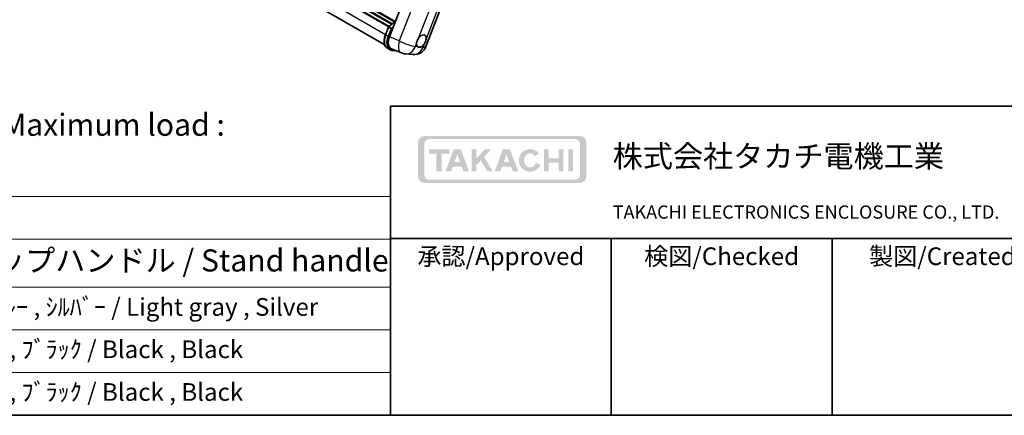
# Model space of a CAD drawing. Units: millimetres. Extents: x 87 to 10128, y 48 to 1734.
# Drawn here: x 1095 to 1764, y 48 to 317 of the extents above; entities that cross this region are included whole.
import ezdxf
from ezdxf.enums import TextEntityAlignment as Align

# ---------------------------------------------------------------- set-up
doc = ezdxf.new("R2010")
doc.units = ezdxf.units.MM
doc.header["$LTSCALE"] = 6
for name, color, linetype, lineweight in [('Border (ISO)', 7, 'Continuous', 35), ('Hatch (ISO)', 1, 'Continuous', 18), ('Symbol (ISO)', 7, 'Continuous', 18), ('Title (ISO)', 7, 'Continuous', 35), ('Visible (ISO)', 7, 'Continuous', 35), ('Visible Narrow (ISO)', 7, 'Continuous', 25)]:
    doc.layers.add(name, color=color, linetype=linetype, lineweight=lineweight)
doc.styles.add('Note Text (TK)', font='txt')
doc.styles.add('Note Text (TK2)', font='txt')
doc.styles.add('文字スタイル67', font='arial.ttf')

# ---------------------------------------------------------------- blocks, each defined once
blk = doc.blocks.new('図面枠 tk図枠')
at = {"layer": 'Border (ISO)'}
blk.add_line((14.50000000000001, 8.000000000000007), (405.4999999999999, 8.000000000000007), dxfattribs=at)
blk = doc.blocks.new('表題欄 tk表題欄')
at = {"layer": 'Hatch (ISO)'}
h = blk.add_hatch(color=256, dxfattribs=at)
edge = h.paths.add_edge_path(flags=0)
edge.add_arc((95.57537688673352, 236.2990653650367), 0.5958259999999996, 269.9999999999897, 360)
edge.add_line((96.17120288673351, 236.2990653650368), (96.17120288673348, 239.7107813650365))
edge.add_arc((95.5753768867335, 239.7107813650366), 0.5958259999999996, 0, 90.0000000000068)
edge.add_line((95.57537688673342, 240.3066073650366), (79.13710888673356, 240.3066073650366))
edge.add_arc((79.13710888673353, 239.7107813650366), 0.5958259999999996, 89.99999999999744, 180)
edge.add_line((78.54128288673353, 239.7107813650365), (78.54128288673331, 236.2990653650368))
edge.add_arc((79.13710888673332, 236.2990653650365), 0.5958259999999996, 180, 270.0000000000231)
edge.add_line((79.13710888673356, 235.7032393650365), (95.57537688673342, 235.7032393650367))
edge = h.paths.add_edge_path()
edge.add_line((77.83935088673357, 239.9556413650366), (77.83935088673357, 236.0542053650368))
edge.add_arc((78.54128288673346, 236.0542053650367), 0.7019319999998935, 180, 270.0000000000087)
edge.add_line((78.54128288673357, 235.3522733650368), (96.17120288673352, 235.3522733650368))
edge.add_arc((96.17120288673351, 236.0542053650367), 0.7019319999998921, 270, 360)
edge.add_line((96.8731348867334, 236.0542053650368), (96.87313488673352, 239.9556413650366))
edge.add_arc((96.1712028867336, 239.9556413650367), 0.7019319999998921, 0, 90.00000000000873)
edge.add_line((96.17120288673348, 240.6575733650367), (78.54128288673357, 240.6575733650366))
edge.add_arc((78.54128288673357, 239.9556413650366), 0.7019319999999984, 90, 180)
for points in [[(79.07181288673355, 239.1476033650369), (79.07181288673355, 238.6578833650367), (79.92066088673353, 238.6578833650367), (79.92066088673353, 236.6581933650368), (80.50832488673353, 236.6581933650368), (80.50832488673353, 238.6578833650367), (81.35717288673355, 238.6578833650367), (81.35717288673355, 239.1476033650369)], [(85.68407849525303, 236.6581933650368), (84.9434673993943, 237.8918698287545), (84.41792288673358, 237.3246628822781), (84.41792288673358, 236.6581933650368), (83.89555488673355, 236.6581933650368), (83.89555488673355, 239.1476033650369), (84.41792288673358, 239.1476033650369), (84.41792288673358, 238.0993979968839), (85.38913556809511, 239.1476033650369), (86.10696490847272, 239.1476033650369), (85.31925422435492, 238.2974470774499), (86.30334488673353, 236.6581933650368)], [(92.09142939614459, 239.1476033650369), (92.09142939614459, 236.6581933650368), (92.60971639614465, 236.6581933650368), (92.60971639614465, 237.6580383650368), (93.76872039614462, 237.6580383650368), (93.76872039614462, 236.6581933650368), (94.28700739614459, 236.6581933650368), (94.28700739614459, 239.1476033650369), (93.76872039614462, 239.1476033650369), (93.76872039614462, 238.1477583650367), (92.60971639614465, 238.1477583650367), (92.60971639614465, 239.1476033650369)], [(94.84202339614467, 239.1476033650369), (94.84202339614467, 236.6581933650368), (95.36439139614473, 236.6581933650368), (95.36439139614473, 239.1476033650369)]]:
    blk.add_hatch(color=256, dxfattribs=at).paths.add_polyline_path(points)
h = blk.add_hatch(color=256, dxfattribs=at)
h.paths.add_polyline_path([(82.59020695886475, 237.7110913650368), (81.95242681460243, 237.7110913650368), (82.27131688673356, 238.5794973650367)], flags=0)
h.paths.add_polyline_path([(82.77903014574996, 237.1968853650368), (81.76360362771717, 237.1968853650368), (81.56578886050404, 236.6581933650368), (80.94907288673355, 236.6581933650368), (81.86321688673357, 239.1476033650369), (82.67941688673353, 239.1476033650369), (83.59356088673351, 236.6581933650368), (82.97684491296302, 236.6581933650368)])
h = blk.add_hatch(color=256, dxfattribs=at)
h.paths.add_polyline_path([(87.52707281460246, 237.7110913650368), (88.16485295886469, 237.7110913650368), (87.84596288673359, 238.5794973650367)], flags=0)
h.paths.add_polyline_path([(87.14043486050403, 236.6581933650368), (87.3382496277172, 237.1968853650368), (88.35367614574989, 237.1968853650368), (88.551490912963, 236.6581933650368), (89.16820688673343, 236.6581933650368), (88.25406288673352, 239.1476033650369), (87.43786288673356, 239.1476033650369), (86.52371888673358, 236.6581933650368)])
h = blk.add_hatch(color=256, dxfattribs=at)
edge = h.paths.add_edge_path()
edge.add_arc((90.52309888673334, 237.9028983650369), 1.273272000000011, 38.55054079078439, 336.5820184016556)
edge.add_line((91.69149139614446, 237.3968543650369), (91.17255542714857, 237.6216113977801))
edge.add_ellipse((90.52309888673352, 237.9028983650369), major_axis=(0, -0.7998759999999119), ratio=0.8673469387756529, start_angle=128.5505407907963, end_angle=426.582018401653, ccw=False)
edge.add_line((91.09381514418376, 238.3576891122095), (91.51887237036831, 238.6964075050431))
at = {"layer": 'Title (ISO)'}
for p, q in [((74.70882392282105, 244.052739026017), (255.7088239228211, 244.052739026017)), ((74.70882392282105, 209.052739026017), (74.70882392282105, 244.052739026017)), ((74.70882392282105, 229.052739026017), (230.7088239228211, 229.052739026017)), ((99.70882392282108, 229.052739026017), (99.70882392282108, 209.052739026017)), ((124.708823922821, 229.052739026017), (124.708823922821, 209.052739026017)), ((255.7088239228211, 209.052739026017), (74.70882392282105, 209.052739026017))]:
    blk.add_line(p, q, dxfattribs=at)
at = {"layer": 'Title (ISO)', "color": 7, "attachment_point": 4, "line_spacing_factor": 1.5, "style": 'Note Text (TK)'}
for s, insert, char_height in [('株式会社タカチ電機工業', (99.87313488673345, 238.052739026017), 2.5), ('\\fArial|b0|i0;\\H1.4986;TAKACHI ELECTRONICS ENCLOSURE CO., LTD.', (99.87313488673342, 232.052739026017), 1.49859994649887)]:
    blk.add_mtext(s, dxfattribs=dict(at, insert=insert, char_height=char_height))
at = {"layer": 'Title (ISO)', "color": 1, "char_height": 2.000000029802322, "attachment_point": 5, "line_spacing_factor": 1.5, "style": 'Note Text (TK)'}
for s, insert in [('\\fＭＳ Ｐゴシック|b0|i0;\\H2.0000;承認/Approved', (87.20882392282108, 227.052739026017)), ('\\fＭＳ Ｐゴシック|b0|i0;\\H2.0000;検図/Checked', (112.208823922821, 227.052739026017)), ('\\fＭＳ Ｐゴシック|b0|i0;\\H2.0000;製図/Created', (137.2088239228211, 227.052739026017))]:
    blk.add_mtext(s, dxfattribs=dict(at, insert=insert))
at = {"layer": 'Title (ISO)', "color": 7}
for tag, p, height, style in [('<品名>_001', (157.4247330094969, 235.4760344384413), 2.5, 'Note Text (TK)'), ('<Title>_001', (157.2777188673935, 230.5513747487906), 2.000000029802322, '文字スタイル67'), ('<ページ_No.>_001', (238.0980284456275, 213.302739026017), 2.5, 'Note Text (TK)'), ('<総ページ数>_001', (246.7997329866371, 213.302739026017), 2.5, 'Note Text (TK)'), ('作成日_001', (176.1150736592991, 211.2601253517655), 2.5, 'Note Text (TK)')]:
    blk.add_attdef(tag, p, '', height=height, dxfattribs=dict(at, style=style))
at = {"layer": 'Title (ISO)', "color": 7, "style": 'Note Text (TK)'}
for tag, p in [('<尺度>', (243.2088239228211, 223.5527390260171)), ('<承認>', (87.20882392282108, 217.052739026017))]:
    blk.add_attdef(tag, text='', height=2.5, dxfattribs=at).set_placement(p, align=Align.MIDDLE_CENTER)
blk = doc.blocks.new('テーブル1')
at = {"layer": 'Symbol (ISO)'}
for p, q in [((14.50000000000001, 32.76011696934701), (224.5, 32.76011696934701)), ((224.5, 32.76011696934701), (224.5, 27.93918116241695)), ((14.50000000000001, 27.93918116241695), (224.5, 27.93918116241695)), ((224.5, 27.93918116241695), (224.5, 22.49824535548687)), ((14.50000000000001, 22.49824535548687), (224.5, 22.49824535548687)), ((224.5, 22.49824535548687), (224.5, 8.000000000000005)), ((14.50000000000001, 17.66549690365792), (224.5, 17.66549690365792)), ((14.50000000000001, 12.83274845182896), (224.5, 12.83274845182896)), ((14.50000000000001, 8.000000000000005), (224.5, 8.000000000000005))]:
    blk.add_line(p, q, dxfattribs=at)
at = {"layer": 'Symbol (ISO)', "color": 7, "attachment_point": 7}
for s, insert, char_height, style in [('ステップハンドル / Stand handle', (172.8968435187319, 23.49356702864171), 2.5, 'Note Text (TK)'), ('  ﾗｲﾄｸﾞﾚｰ , ｼﾙﾊﾞｰ / Light gray , Silver', (172.7, 18.63742673397064), 2.000000029802322, 'Note Text (TK2)'), ('  ﾌﾞﾗｯｸ , ﾌﾞﾗｯｸ / Black , Black', (172.7, 13.84561395123601), 2.000000029802322, 'Note Text (TK2)'), ('  ﾌﾞﾗｯｸ , ﾌﾞﾗｯｸ / Black , Black', (172.7, 9.012865499407056), 2.000000029802322, 'Note Text (TK2)')]:
    blk.add_mtext(s, dxfattribs=dict(at, insert=insert, char_height=char_height, style=style))

msp = doc.modelspace()

# ---------------------------------------------------------------- linework, layer by layer
at = {"layer": 'Visible (ISO)'}
for p, q in [((1371.095952185794, 298.4384350366855), (1437.886404584541, 470.5808255058972)), ((1148.235359411248, 428.7547152210207), (1347.719163442422, 313.5826872646536)), ((1148.476502685165, 429.1437314705025), (1348.097291431001, 313.8926153522502)), ((1150.366456567734, 430.2511473354473), (1349.785882279011, 315.1162882194033)), ((1150.622386997437, 430.5994424706518), (1350.196496341663, 315.3752767174845)), ((1146.19075567435, 427.0159110094827), (1345.787125268898, 311.7788932948002)), ((1146.395819981851, 427.2986832828476), (1346.038145002411, 312.0351331905865)), ((1144.875769932855, 413.9217173006646), (1343.075569155965, 299.4910098658743)), ((1346.372992722055, 305.0193676048968), (1354.090122993065, 324.9091153862577)), ((1343.613720312433, 306.3901707337816), (1345.648308176248, 311.6340163122745)), ((1345.849703618848, 311.5358703158191), (1347.392482050528, 310.6451467729889)), ((1344.891511505766, 297.1829017467881), (1346.434289937446, 296.2921782039579)), ((1347.670895608162, 296.8537782090111), (1354.4196537419, 294.0121975688063)), ((1348.016451811349, 295.8020853973833), (1350.748128847063, 295.5581018454826)), ((1357.029933375957, 293.3628925099041), (1362.183242029806, 292.9026175458551))]:
    msp.add_line(p, q, dxfattribs=at)
for centre, radius, start, end in [((1362.959639915694, 301.5952866169166), 8.727272727272737, 264.8960906389822, 338.7939768869966), ((1357.806331261844, 302.0555615809656), 8.727272727272753, 247.1663583113992, 264.8960906389823)]:
    msp.add_arc(centre, radius, start, end, dxfattribs=at)
for centre, major_axis, ratio, start_param, end_param in [((1351.761276295783, 304.6008463311573), (-4.431569255116023, -7.576451372332337), 0.5751368562406785, 4.984521276045705, 6.358660843229179), ((1368.041731384746, 302.0966788417785), (2.318181818181796, 4.015208690273335), 0.5773502691896341, 5.407609479537263, 7.68235991042022), ((1368.041731384746, 302.0966788417785), (-2.318181818181794, -4.015208690273331), 0.577350269189634, 5.407609479537249, 6.11156358362534), ((1368.041731384746, 302.0966788417786), (-2.318181818181861, -4.015208690273451), 0.577350269189634, 0.6952204991525548, 1.3991746032406)]:
    msp.add_ellipse(centre, major_axis=major_axis, ratio=ratio, start_param=start_param, end_param=end_param, dxfattribs=at)
for points, knots in [([(1345.648679140169, 311.6346009143719), (1346.590521844221, 312.6234842000911), (1347.579463358459, 313.5122209584738), (1349.204212670833, 314.7409276476508), (1349.825977756612, 315.159384506758), (1350.450257004486, 315.5279058007773)], [0.658717486341816, 0.658717486341816, 0.658717486341816, 0.658717486341816, 0.8934931319922611, 0.8934931319922611, 1.035970389569204, 1.035970389569204, 1.035970389569204, 1.035970389569204]), ([(1345.849703618848, 311.5358703158191), (1345.801991628964, 311.5634168460221), (1345.761035584564, 311.5860648712373), (1345.695540556285, 311.6199449746276), (1345.672252272043, 311.6304485966662), (1345.652768855372, 311.635983762587), (1345.649053835322, 311.635942717788), (1345.648307081825, 311.6340167611279)], [-0.0807455700625251, -0.0807455700625251, -0.0807455700625251, -0.0807455700625251, -0.062153826393863, -0.062153826393863, -0.0430502261041493, -0.0430502261041493, -0.0329013275594791, -0.0329013275594791, -0.0329013275594791, -0.0329013275594791]), ([(1348.046159879239, 310.2224289706961), (1348.045595705552, 310.2228539888138), (1348.045028947117, 310.2232804759058), (1348.024965295483, 310.2383616455061), (1348.002484987355, 310.254703381452), (1347.952421703894, 310.2901308061079), (1347.924957372656, 310.3091369709763), (1347.843177944707, 310.364643285268), (1347.785060191738, 310.4029449853084), (1347.666370896479, 310.4791436720519), (1347.607161719832, 310.5162699812651), (1347.493475409671, 310.5858402718573), (1347.440194040412, 310.6176002427858), (1347.392482050528, 310.6451467729889)], [-0.0809227638812014, -0.0809227638812014, -0.0809227638812014, -0.0809227638812014, -0.0805886356620214, -0.0805886356620214, -0.0691479127286701, -0.0691479127286701, -0.0577655588553666, -0.0577655588553666, -0.0376220805434107, -0.0376220805434107, -0.0185556093749202, -0.0185556093749202, 0, 0, 0, 0]), ([(1344.891511505766, 297.1829017467881), (1344.415512618859, 297.4577198322781), (1344.003902198062, 297.8415545417433), (1343.348093298156, 298.7745408966575), (1343.102662436837, 299.3225966747223), (1342.778024110924, 300.5341634011157), (1342.698339534763, 301.1981913621908), (1342.698339534763, 302.6020517643682), (1342.778126324408, 303.3420177721277), (1343.087536340105, 304.8540275827847), (1343.31722009715, 305.6259858241091), (1343.613720312433, 306.3901707337816)], [4.974188368183835, 4.974188368183835, 4.974188368183835, 4.974188368183835, 5.235987755982985, 5.235987755982985, 5.497787143782135, 5.497787143782135, 5.759586531581285, 5.759586531581285, 6.021385919380435, 6.021385919380435, 6.283185307179586, 6.283185307179586, 6.283185307179586, 6.283185307179586]), ([(1364.776648196146, 300.552494011845), (1364.783192039475, 300.6398369848638), (1364.791931923509, 300.7286086751033), (1364.864742507426, 301.3227385651836), (1365.0033374534, 301.860326002974), (1365.386862765426, 302.8488050691671), (1365.658969341477, 303.3697393097221), (1366.035762480551, 303.9343956961222), (1366.094104178678, 304.0185167397244), (1366.153505919498, 304.1011386357611)], [4.535339595711054, 4.535339595711054, 4.535339595711054, 4.535339595711054, 4.561894962863051, 4.561894962863051, 4.711051304752969, 4.711051304752969, 4.860207646642889, 4.860207646642889, 4.88676301379489, 4.88676301379489, 4.88676301379489, 4.88676301379489]), ([(1371.306814573347, 303.6408636717122), (1371.300270730018, 303.5535206986933), (1371.291079255824, 303.4650097341542), (1371.213509008506, 302.8736278370196), (1371.065225350969, 302.341634179458), (1370.681700038943, 301.353155113265), (1370.419282174455, 300.8266270924812), (1370.047248698782, 300.2592227131353), (1369.989358590814, 300.1748409438326), (1369.929956849995, 300.0922190477958)], [4.535339595711056, 4.535339595711056, 4.535339595711056, 4.535339595711056, 4.561894962863068, 4.561894962863068, 4.711051304752988, 4.711051304752988, 4.860207646642908, 4.860207646642908, 4.88676301379492, 4.88676301379492, 4.88676301379492, 4.88676301379492]), ([(1346.434289937446, 296.2921782039579), (1346.529489714827, 296.2372145868599), (1346.627183461392, 296.1865716597085), (1346.827041859026, 296.0941677760004), (1346.929205536481, 296.0524069410697), (1347.137462759477, 295.9779117100987), (1347.243555432871, 295.9451770606417), (1347.459135806473, 295.8887836539231), (1347.568622885694, 295.8651243743626), (1347.790486327363, 295.826848265263), (1347.90286237788, 295.8122307963723), (1348.016451811349, 295.8020853973833)], [1.30899693899575, 1.30899693899575, 1.30899693899575, 1.30899693899575, 1.36135681655558, 1.36135681655558, 1.413716694115409, 1.413716694115409, 1.466076571675238, 1.466076571675238, 1.518436449235068, 1.518436449235068, 1.570796326794897, 1.570796326794897, 1.570796326794897, 1.570796326794897]), ([(1367.746493081307, 298.156029612083), (1367.674123769495, 298.1218033498416), (1367.601615172628, 298.0905538921228), (1367.123488886629, 297.9040779585351), (1366.727221981734, 297.8465163735131), (1366.062936655315, 297.9058479457657), (1365.747847657319, 298.026945277358), (1365.447237451824, 298.2829751489498), (1365.403557340135, 298.3246021635443), (1365.361705549669, 298.3690302431572)], [4.535339595711032, 4.535339595711032, 4.535339595711032, 4.535339595711032, 4.561894962863028, 4.561894962863028, 4.711051304752946, 4.711051304752946, 4.860207646642865, 4.860207646642865, 4.88676301379486, 4.88676301379486, 4.88676301379486, 4.88676301379486])]:
    msp.add_open_spline(points, degree=3, knots=knots, dxfattribs=at)
at = {"layer": 'Visible Narrow (ISO)'}
for p, q in [((1420.06360861336, 475.0149678787079), (1353.020174837279, 302.2205557885255)), ((1366.153505919498, 304.1011386357611), (1430.714502388209, 470.4974402635482)), ((1435.867811042058, 470.0371652994991), (1371.306814573347, 303.6408636717122)), ((1144.167820427749, 421.7996190993769), (1343.695916506732, 306.6020191172841)), ((1343.788218500753, 306.2227010917648), (1345.849703618848, 311.5358703158191)), ((1347.392482050528, 310.6451467729889), (1345.330996932433, 305.3319775489346)), ((1346.050712868914, 305.0794630814794), (1348.046159879239, 310.2224289706961)), ((1343.788218500753, 306.2227010917648), (1345.330996932433, 305.3319775489346)), ((1353.020174837279, 302.2205557885255), (1346.372992722055, 305.0193676048968)), ((1349.664755698157, 296.0142586827918), (1348.450671287137, 296.1226963286171)), ((1363.977444988563, 298.4926674096447), (1364.776648196146, 300.552494011845)), ((1365.361705549668, 298.3690302431572), (1363.977444988563, 298.4926674096447)), ((1369.130753642412, 298.0323924455955), (1367.746493081307, 298.156029612083)), ((1369.929956849995, 300.0922190477958), (1369.130753642412, 298.0323924455955))]:
    msp.add_line(p, q, dxfattribs=at)
for centre, major_axis, ratio, start_param, end_param in [((1350.870607440151, 300.4269624748117), (9.283636363636234, 16.07972986081216), 0.5773502691896355, 0.8248638161405281, 1.17781992636013), ((1352.413385871831, 299.5362389319819), (-9.283636363634919, -16.07972986081209), 0.5773502691896351, 4.170838944440584, 4.319412579949846), ((1352.799080479753, 299.3135580462682), (9.01090909091356, 15.6073523678468), 0.577350269189635, 1.119986612222536, 1.167608929547292), ((1349.800602414857, 305.6856966203081), (-4.909090909090859, -8.502794873519981), 0.5773502691896353, 4.974188368183824, 6.28318530717957), ((1344.122239829314, 306.1928675100172), (-0.5085195168812932, 0.1973032237644482), 0.2113248654051821, 0, 0.9388820144198959), ((1351.343380846537, 304.7949730774778), (-4.909090909090866, -8.502794873519987), 0.5773502691896355, 4.974188368183836, 6.283185307179576), ((1351.729075454457, 304.5722921917703), (-4.636363636363593, -8.030417380546652), 0.5773502691896353, 4.974188368183828, 6.544984694978724), ((1345.665018260994, 305.302143967187), (0.5085195168812976, -0.1973032237644371), 0.2113248654051828, 4.080474668008131, 5.651270994802661), ((1357.806331261844, 302.0555615809656), (-3.386677519944532, -8.04336401215934), 0.5228518189635853, 4.909045739996133, 6.283185307179609), ((1357.806331261844, 302.0555615809656), (-8.136312270100563, 3.156851580231383), 0.2113248654051903, 1.026148477021566, 2.509678341217661), ((1348.064976679217, 296.3453772143246), (-0.04852486786796, -0.5432918169413452), 0.7886751345948101, 1.812e-13, 1.219916915922851), ((1357.806331261844, 302.0555615809656), (-0.7763978858873544, -8.692669071061498), 0.7886751345948079, 0, 1.219916915922638), ((1362.959639915694, 301.5952866169166), (-0.7763978858873464, -8.692669071061493), 0.7886751345948079, 0, 1.219916915922637), ((1362.959639915694, 301.5952866169165), (8.13631227010066, -3.156851580231157), 0.2113248654051826, 5.65127099480431, 6.283185307179349)]:
    msp.add_ellipse(centre, major_axis=major_axis, ratio=ratio, start_param=start_param, end_param=end_param, dxfattribs=at)

# ---------------------------------------------------------------- block references
at = {"xscale": 6, "yscale": 6, "zscale": 6}
for name, p in [('図面枠 tk図枠', (0, 0)), ('表題欄 tk表題欄', (898.7470564630732, -1206.316434156102)), ('テーブル1', (0, 0))]:
    msp.add_blockref(name, p, dxfattribs=at)

# ---------------------------------------------------------------- texts
at = {"layer": 'Symbol (ISO)', "color": 7, "insert": (708.6177937516106, 245.2812994833746), "char_height": 15, "width": 577.8947639465331, "attachment_point": 4, "line_spacing_factor": 1.418181777000427, "style": 'Note Text (TK)'}
msp.add_mtext('{\\fＭＳ Ｐゴシック|b0|i0;■テクニカルデータ / Technical Data■\\P\\fＭＳ Ｐゴシック|b0|i0;ステップハンドル耐荷重 / Stand handle Maximum load : 25kgf}', dxfattribs=at)

doc.saveas('drawing.dxf')
